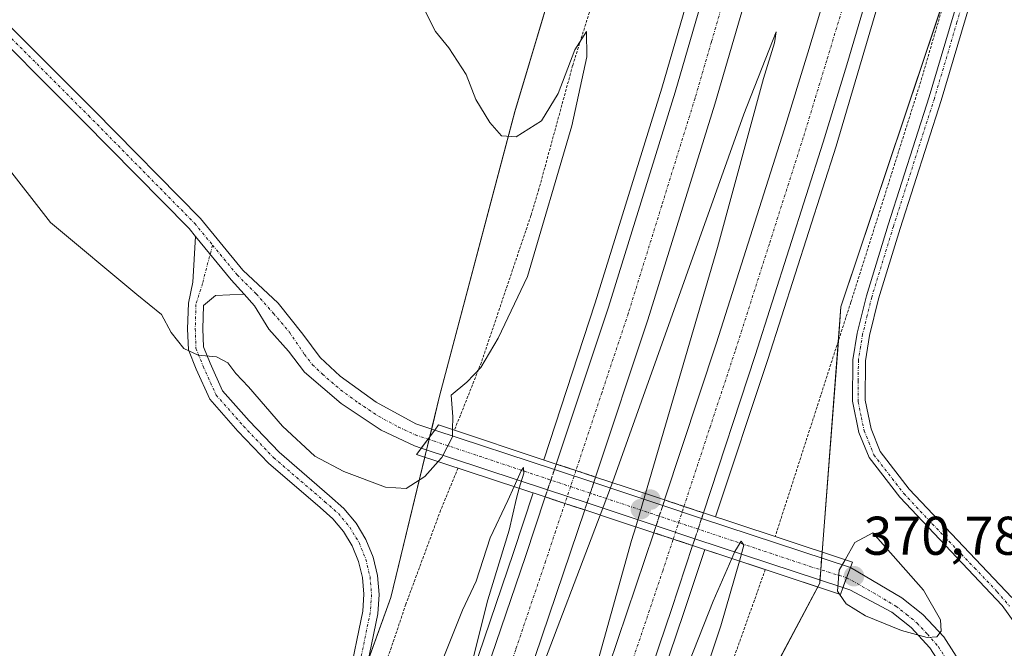
# Model space of a CAD drawing. Units: metres. Extents: x 604592 to 608060, y 4692203 to 4694568.
# Drawn here: x 605690 to 605871, y 4694144 to 4694259 of the extents above; entities that cross this region are included whole.
import ezdxf
from ezdxf.enums import TextEntityAlignment as Align

# ---------------------------------------------------------------- set-up
doc = ezdxf.new("R2010")
doc.units = ezdxf.units.M
doc.header["$MEASUREMENT"] = 0
for name, pattern in [('TRAZO_Y_PUNTO', [1, 0.5, -0.25, 0, -0.25]), ('TRAZOS', [0.75, 0.5, -0.25]), ('TRAZOSX2', [1.5, 1, -0.5])]:
    doc.linetypes.add(name, pattern=pattern)
for name, color, linetype, lineweight in [('Alambrada', 19, 'TRAZOS', 0), ('Arcén (en calzada doble)', 9, 'Continuous', 13), ('Camino', 19, 'Continuous', 0), ('Camino Cxs', 19, 'Continuous', 0), ('Camino eje', 39, 'TRAZO_Y_PUNTO', 13), ('Carretera de calzada doble', 1, 'Continuous', 13), ('Carretera de calzada doble Cxs', 1, 'Continuous', 13), ('Carretera de calzada doble eje', 1, 'TRAZO_Y_PUNTO', 0), ('Carretera de calzada doble eje oculto', 252, 'TRAZO_Y_PUNTO', 0), ('Carretera de calzada doble oculto', 7, 'TRAZO_Y_PUNTO', 13), ('Carretera de calzada doble oculto Cxs', 2, 'TRAZOSX2', 13), ('Carátula', 7, 'Continuous', 5), ('Cultivos herbáceos CxS', 92, 'Continuous', 0), ('Curva de nivel normal', 36, 'Continuous', 0), ('Núcleo urbano', 19, 'Continuous', 0), ('Núcleo urbano CxS', 19, 'Continuous', 0), ('Pista no pavimentada', 254, 'Continuous', 13), ('Pista no pavimentada Cxs', 254, 'Continuous', 0), ('Pista pavimentada eje', 135, 'TRAZO_Y_PUNTO', 0), ('Puente', 1, 'Continuous', 0), ('Puente Cxs', 1, 'Continuous', 13), ('Punto de cota en construcción elevada', 7, 'Continuous', 0), ('Punto de cota en terreno', 7, 'Continuous', 0), ('Rótulo de punto de cota en terreno', 19, 'Continuous', 0)]:
    doc.layers.add(name, color=color, linetype=linetype, lineweight=lineweight)
doc.styles.add('Arial', font='txt', dxfattribs={"height": 0.2})

# ---------------------------------------------------------------- blocks, each defined once
blk = doc.blocks.new('*U151')
at = {"layer": 'Núcleo urbano CxS', "color": 19, "linetype": 'Continuous', "lineweight": 0}
blk.add_polyline3d([(605703.1, 4693998.61, 363.82), (605731.72, 4694080.32, 365.34), (605757.93, 4694153.11, 368.77), (605766.9, 4694190.07, 370.2), (605780.72, 4694242.35, 369.73), (605801.88, 4694313.16, 368.58), (605816.91, 4694369.91, 370.32), (605840.62, 4694446.24, 369.43), (605851.35, 4694496, 366.47), (605857.35, 4694535.28, 365.49), (605930.65, 4694536.39, 364.58), (605924.39, 4694502.41, 367.84), (605909.28, 4694435.42, 370.81), (605895.99, 4694390.77, 369.2), (605861.1, 4694267.69, 366.86), (605840.62, 4694206.5, 366.96), (605836.72, 4694155.76, 368.97), (605827.95, 4694139.17, 367.63), (605803.56, 4694095.27, 365.78), (605791.1, 4694059.61, 364.92), (605773.48, 4694016.66, 363.32)], dxfattribs=at)
blk = doc.blocks.new('*U152')
at = {"layer": 'Cultivos herbáceos CxS', "color": 92, "linetype": 'Continuous', "lineweight": 0}
blk.add_polyline3d([(605462.68, 4693222.52, 347.73), (605509.45, 4693380.12, 349.92), (605536.76, 4693464.03, 351.74), (605555.29, 4693507.93, 352.5), (605575.77, 4693555.98, 353.56), (605616.93, 4693648.67, 356.82), (605666.07, 4693759.27, 359.83), (605682.78, 4693790.3, 360.7), (605730.57, 4693903.48, 361.4), (605773.48, 4694016.66, 363.32), (605791.1, 4694059.61, 364.92), (605803.56, 4694095.27, 365.78), (605827.95, 4694139.17, 367.63), (605836.72, 4694155.76, 368.97), (605840.62, 4694206.5, 366.96), (605861.1, 4694267.69, 366.86), (605895.99, 4694390.77, 369.2), (605909.28, 4694435.42, 370.81), (605924.39, 4694502.41, 367.84), (605930.65, 4694536.39, 364.58), (606487.93, 4694544.87, 357.17)], dxfattribs=at)
blk = doc.blocks.new('*U161')
at = {"layer": 'Curva de nivel normal', "color": 36, "linetype": 'Continuous', "lineweight": 0}
blk.add_polyline3d([(605821.96, 4694159.8, 365), (605818.55, 4694147.87, 365), (605802.11, 4694098.7, 365), (605796.28, 4694079.38, 365), (605795.05, 4694073.2, 365), (605793.06, 4694065.87, 365), (605791.86, 4694060.64, 365), (605789.89, 4694055.51, 365)], dxfattribs=at)
blk = doc.blocks.new('5PATER')
at = {"layer": 'Carátula', "linetype": 'Continuous', "lineweight": 5}
h = blk.add_hatch(color=250, dxfattribs=at)
edge = h.paths.add_edge_path()
edge.add_ellipse((0, 0.01), major_axis=(-1.33, -1.34), ratio=0.999422, start_angle=0, end_angle=360)
blk = doc.blocks.new('5PANOT')
at = {"layer": 'Carátula', "linetype": 'Continuous', "lineweight": 5}
h = blk.add_hatch(color=1, dxfattribs=at)
edge = h.paths.add_edge_path()
edge.add_arc((0, 0), 1.89, 270.0012, 630.0012)

msp = doc.modelspace()

# ---------------------------------------------------------------- linework, layer by layer
at = {"layer": 'Alambrada', "color": 19, "linetype": 'TRAZOS', "lineweight": 0}
for points in [[(605931.71, 4694536.41, 372.45), (605926.67, 4694512.33, 369.61), (605921.42, 4694488.72, 376.3), (605917.32, 4694470.8, 374.38), (605912.52, 4694451.8, 376.99), (605900.11, 4694407.38, 370.36), (605892.82, 4694378.94, 369.44), (605882.35, 4694341.52, 372.9), (605873.76, 4694310.75, 376.38), (605862.02, 4694270.94, 369.6), (605855.28, 4694247.88, 375.17), (605842.44, 4694207.37, 367.9), (605828.53, 4694164.28, 377.02)], [(605864, 4694535.38, 366.97), (605862.96, 4694526.68, 367.08), (605858.56, 4694500.8, 368), (605852.3, 4694473.37, 368.78), (605844.8, 4694441.21, 369.9), (605833.8, 4694397.87, 372.02), (605829.14, 4694379.14, 371.4), (605825.24, 4694362.73, 370.8), (605814.25, 4694325.44, 369.87), (605804.19, 4694293.58, 369.11), (605803.19, 4694288.53, 369.04), (605791.33, 4694250.82, 370.34), (605785.14, 4694228.14, 370.94), (605783.67, 4694223.28, 371.11), (605774.58, 4694196.33, 370.21), (605769.62, 4694183.84, 371.44)], [(605770.28, 4694176.87, 373.9), (605767.09, 4694169.13, 371.92), (605760.69, 4694151.85, 369.31), (605758.05, 4694143.98, 369.09), (605754.19, 4694133.44, 368.38), (605746.71, 4694112.58, 366.85), (605739.62, 4694091.19, 366.18), (605731.94, 4694069.55, 365.48), (605724.29, 4694048.91, 364.85), (605710.26, 4694009.53, 364.46), (605705.32, 4693994.89, 364.22), (605699.39, 4693978.94, 363.7), (605693.57, 4693964.66, 363.28), (605670.14, 4693916.01, 362.76), (605660.4, 4693894.58, 362.43), (605639.49, 4693851.41, 362.79), (605630.82, 4693832.5, 362.8), (605617.64, 4693805.83, 363.43), (605610.01, 4693791.73, 363.56), (605598.96, 4693763.96, 368.5), (605588.51, 4693736.89, 361.28), (605576.17, 4693704.44, 358.59), (605571.01, 4693687.67, 357.42)], [(605826.72, 4694158.23, 371.73), (605805.58, 4694098.83, 367.06), (605790.53, 4694055.73, 365.21), (605764.23, 4693991.64, 373.97), (605742.39, 4693936.48, 369.78), (605720.41, 4693879.38, 365.98), (605686.65, 4693798.67, 368.49), (605665.44, 4693752.12, 362.41), (605641.12, 4693700.53, 363.94), (605635.42, 4693687.98, 359.78), (605608.26, 4693629.17, 363.07), (605598.01, 4693608.51, 360.93), (605577.82, 4693569.08, 363.24), (605559.71, 4693527.08, 360.83), (605542.48, 4693482.14, 362.44), (605521.12, 4693421.46, 362.11), (605503.2, 4693369.19, 357.5), (605492.69, 4693328.6, 350.28), (605482.52, 4693294.6, 359.12), (605466.28, 4693233.37, 353.44)]]:
    msp.add_polyline3d(points, dxfattribs=at)
at = {"layer": 'Arcén (en calzada doble)', "color": 9, "linetype": 'Continuous', "lineweight": 13}
for points in [[(605880.59, 4694535.63, 367), (605869.8, 4694483.85, 366.97), (605858.05, 4694432.35, 366.99), (605846.28, 4694383.83, 366.89), (605828.16, 4694317.07, 366.43), (605807.71, 4694246.66, 365.89), (605795.48, 4694207.23, 365.64), (605786.05, 4694178.39, 365.45), (605786.05, 4694178.38, 365.45)], [(605915.09, 4694536.16, 367.24), (605914.32, 4694532.19, 367.2), (605906.21, 4694493.19, 367.48), (605892.85, 4694433.23, 367.28), (605886.19, 4694405.19, 367.26), (605879.16, 4694377.26, 367.04), (605873.87, 4694356.73, 366.97), (605858.14, 4694298.48, 366.62), (605839.73, 4694236.03, 366.13), (605827.21, 4694196.8, 365.97), (605817.6, 4694167.9, 365.74)], [(605784.07, 4694172.32, 365.23), (605780.48, 4694161.34, 365.18), (605769.75, 4694129.83, 364.81), (605748.39, 4694071.76, 363.95), (605731.87, 4694028.82, 363.58), (605693.23, 4693933.84, 361.94), (605676.39, 4693894.73, 361.36), (605643.92, 4693820.96, 359.76), (605592.12, 4693704.6, 357.46), (605566.8, 4693646.66, 356.15), (605543.28, 4693591.67, 354.8), (605517.78, 4693529.76, 353.48), (605506.66, 4693500.3, 353.22), (605496.62, 4693473.44, 352.7), (605486.1, 4693444.12, 352.19), (605467.05, 4693388.09, 351.33), (605452.19, 4693340.64, 350.81), (605436.91, 4693288.03, 350.19), (605424.44, 4693242.39, 349.71), (605412.73, 4693195.71, 349.27)], [(605815.6, 4694161.9, 365.65), (605815.6, 4694161.89, 365.65), (605811.71, 4694150.18, 365.56), (605799.01, 4694112.76, 364.96), (605786.67, 4694078.84, 364.68), (605774.05, 4694045.23, 364.09), (605763.07, 4694016.19, 363.72), (605744.85, 4693971.03, 363.1), (605726.51, 4693927.01, 362.37), (605689.96, 4693842.62, 360.71), (605644.23, 4693739.44, 358.44), (605628.08, 4693703.26, 357.42), (605621.03, 4693687.43, 357.16), (605603.21, 4693646.44, 356.03), (605580.46, 4693594.14, 354.9), (605560.26, 4693545.35, 353.84), (605547.62, 4693513.58, 353.29), (605533.67, 4693477.28, 352.54), (605523.08, 4693448.8, 352.12), (605503.19, 4693390.42, 351.06), (605485.46, 4693334.46, 350.4), (605469.12, 4693278.55, 349.68), (605455.66, 4693228.83, 349.41)]]:
    msp.add_polyline3d(points, dxfattribs=at)
at = {"layer": 'Camino', "color": 19, "linetype": 'Continuous', "lineweight": 0}
for points in [[(605874.14, 4694146.17, 367.31), (605870.2, 4694151.61, 367.65), (605851.41, 4694171.53, 367.9), (605845.79, 4694178.8, 367.85), (605843.93, 4694183.44, 367.81), (605842.75, 4694189.16, 367.77), (605842.82, 4694196.79, 367.76), (605843.62, 4694201.68, 367.67), (605845.31, 4694208.55, 367.54), (605849.31, 4694221.58, 367.37), (605856.83, 4694245.08, 366.87), (605865.12, 4694273.11, 366.9)], [(605867.33, 4694272.48, 366.95), (605859.03, 4694244.4, 366.85), (605851.5, 4694220.89, 367.49), (605847.53, 4694207.94, 367.64), (605845.88, 4694201.22, 367.7), (605845.12, 4694196.59, 367.74), (605845.05, 4694189.38, 367.74), (605846.14, 4694184.11, 367.72), (605847.81, 4694179.95, 367.74), (605853.16, 4694173.03, 367.78), (605871.98, 4694153.08, 367.37)], [(605715.26, 4694039.17, 364.47), (605735.64, 4694097.92, 365.79), (605750.16, 4694137.85, 367.74), (605752.78, 4694150.61, 368.49), (605752.99, 4694153.68, 368.6), (605752.73, 4694156.75, 368.67), (605752.01, 4694159.74, 368.74), (605750.83, 4694162.59, 368.79), (605749.24, 4694165.22, 368.87), (605747.26, 4694167.58, 368.9), (605744.95, 4694169.61, 368.92), (605735.47, 4694177.76, 369.18), (605729.84, 4694183.65, 369.37), (605724.66, 4694189.52, 369.51), (605722.18, 4694195.03, 369.75), (605720.75, 4694198.59, 369.98), (605720.61, 4694202.45, 370.29), (605720.75, 4694207.18, 370.8), (605721.56, 4694211.03, 371.35), (605722.08, 4694219.41, 371.89)], [(605722.08, 4694219.41, 371.89), (605728.62, 4694211.48, 371.76), (605730.98, 4694208.84, 371.82)], [(605730.98, 4694208.84, 371.82), (605725.74, 4694208.59, 371.46), (605723.54, 4694206.72, 371.02), (605723.41, 4694202.46, 370.47), (605723.53, 4694199.18, 370.09), (605724.76, 4694196.12, 369.85), (605727.04, 4694191.05, 369.65), (605731.91, 4694185.54, 369.48), (605737.4, 4694179.79, 369.3), (605746.7, 4694171.8, 369.09), (605749.33, 4694169.47, 369.07), (605751.57, 4694166.78, 369), (605753.37, 4694163.77, 368.92), (605754.7, 4694160.52, 368.84), (605755.51, 4694157.11, 368.72), (605755.79, 4694153.62, 368.61), (605755.54, 4694150.12, 368.54), (605752.86, 4694137.08, 367.97), (605738.28, 4694096.98, 365.9), (605717.91, 4694038.25, 364.51)]]:
    msp.add_polyline3d(points, dxfattribs=at)
at = {"layer": 'Camino Cxs', "color": 19, "linetype": 'Continuous', "lineweight": 0}
for points in [[(605874.14, 4694146.17, 367.31), (605870.2, 4694151.61, 367.65), (605851.41, 4694171.53, 367.9), (605845.79, 4694178.8, 367.85), (605843.93, 4694183.44, 367.81), (605842.75, 4694189.16, 367.77), (605842.82, 4694196.79, 367.76), (605843.62, 4694201.68, 367.67), (605845.31, 4694208.55, 367.54), (605849.31, 4694221.58, 367.37), (605856.83, 4694245.08, 366.87), (605865.12, 4694273.11, 366.9)], [(605867.33, 4694272.48, 366.95), (605859.03, 4694244.4, 366.85), (605851.5, 4694220.89, 367.49), (605847.53, 4694207.94, 367.64), (605845.88, 4694201.22, 367.7), (605845.12, 4694196.59, 367.74), (605845.05, 4694189.38, 367.74), (605846.14, 4694184.11, 367.72), (605847.81, 4694179.95, 367.74), (605853.16, 4694173.03, 367.78), (605871.98, 4694153.08, 367.37)], [(605750.16, 4694137.85, 367.74), (605752.78, 4694150.61, 368.49), (605752.99, 4694153.68, 368.6), (605752.73, 4694156.75, 368.67), (605752.01, 4694159.74, 368.74), (605750.83, 4694162.59, 368.79), (605749.24, 4694165.22, 368.87), (605747.26, 4694167.58, 368.9), (605744.95, 4694169.61, 368.92), (605735.47, 4694177.76, 369.18), (605729.84, 4694183.65, 369.37), (605724.66, 4694189.52, 369.51), (605722.18, 4694195.03, 369.75), (605720.75, 4694198.59, 369.98), (605720.61, 4694202.45, 370.29), (605720.75, 4694207.18, 370.8), (605721.56, 4694211.03, 371.35), (605722.08, 4694219.41, 371.89), (605728.62, 4694211.48, 371.76), (605730.98, 4694208.84, 371.82), (605730.98, 4694208.84, 371.82), (605725.74, 4694208.59, 371.46), (605723.54, 4694206.72, 371.02), (605723.41, 4694202.46, 370.47), (605723.53, 4694199.18, 370.09), (605724.76, 4694196.12, 369.85), (605727.04, 4694191.05, 369.65), (605731.91, 4694185.54, 369.48), (605737.4, 4694179.79, 369.3), (605746.7, 4694171.8, 369.09), (605749.33, 4694169.47, 369.07), (605751.57, 4694166.78, 369), (605753.37, 4694163.77, 368.92), (605754.7, 4694160.52, 368.84), (605755.51, 4694157.11, 368.72), (605755.79, 4694153.62, 368.61), (605755.54, 4694150.12, 368.54), (605752.86, 4694137.08, 367.97)]]:
    msp.add_polyline3d(points, dxfattribs=at)
at = {"layer": 'Camino eje', "color": 39, "linetype": 'TRAZO_Y_PUNTO', "lineweight": 13}
for points in [[(605866.08, 4694272.84, 366.95), (605861.93, 4694258.8, 366.87), (605857.78, 4694244.79, 366.86), (605850.26, 4694221.28, 367.43), (605846.27, 4694208.29, 367.64), (605845.45, 4694204.92, 367.63), (605844.6, 4694201.48, 367.68), (605844.22, 4694199.15, 367.73), (605843.82, 4694196.71, 367.75), (605843.78, 4694192.89, 367.75), (605843.77, 4694189.03, 367.75), (605844.36, 4694186.17, 367.76), (605844.89, 4694183.73, 367.77), (605845.73, 4694181.62, 367.78), (605846.66, 4694179.3, 367.8), (605852.17, 4694172.18, 367.84), (605857.4, 4694166.63, 367.93), (605865.16, 4694158.54, 367.79), (605869.32, 4694154.13, 367.62), (605871.59, 4694151.48, 367.46)], [(605725.19, 4694217.85, 371.88), (605723.34, 4694210.79, 371.45), (605722.14, 4694206.95, 370.94), (605722.01, 4694202.45, 370.4), (605722.14, 4694198.88, 370.05), (605723.47, 4694195.58, 369.8), (605725.85, 4694190.28, 369.58), (605730.88, 4694184.6, 369.42), (605736.43, 4694178.77, 369.23), (605745.82, 4694170.7, 369), (605748.3, 4694168.53, 368.97), (605750.4, 4694166, 368.93), (605752.1, 4694163.18, 368.84), (605753.35, 4694160.13, 368.79), (605754.12, 4694156.93, 368.7), (605754.39, 4694153.65, 368.6), (605754.16, 4694150.36, 368.51), (605751.51, 4694137.47, 367.81), (605736.96, 4694097.45, 365.83), (605716.59, 4694038.71, 364.47)]]:
    msp.add_polyline3d(points, dxfattribs=at)
at = {"layer": 'Carretera de calzada doble', "color": 1, "linetype": 'Continuous', "lineweight": 13}
for points in [[(605788.32, 4694177.62, 365.56), (605797.92, 4694206.44, 365.83), (605810.17, 4694245.92, 366.1), (605822.19, 4694287.21, 366.46), (605830.62, 4694316.37, 366.62), (605848.76, 4694383.18, 366.98), (605854.98, 4694408.17, 367.04), (605860.55, 4694431.78, 367.11), (605866, 4694455.71, 367.16), (605872.3, 4694483.3, 367.21), (605877.8, 4694509.87, 367.24), (605883.12, 4694535.67, 367.25)], [(605890.76, 4694535.79, 367.27), (605885.1, 4694508.35, 367.38), (605879.6, 4694481.71, 367.32), (605873.28, 4694454.05, 367.04), (605867.82, 4694430.09, 366.99), (605862.23, 4694406.41, 367.01), (605855.98, 4694381.3, 366.98), (605837.94, 4694314.25, 366.51), (605829.51, 4694285.1, 366.33), (605817.46, 4694243.71, 366.07), (605805.17, 4694204.1, 365.75), (605795.55, 4694175.23, 365.53)], [(605878.57, 4694384.85, 367.27), (605871.5, 4694357.37, 367.24), (605862.67, 4694324.71, 367), (605859.26, 4694311.76, 366.92), (605855.78, 4694299.14, 366.91), (605849.89, 4694278.76, 366.77), (605841.71, 4694250.98, 366.56), (605837.37, 4694236.76, 366.4), (605824.87, 4694197.57, 366.09), (605815.35, 4694168.64, 365.87)], [(605808.23, 4694171.01, 365.43), (605817.73, 4694199.89, 365.79), (605830.19, 4694239, 366.11), (605834.51, 4694253.17, 366.19), (605842.85, 4694280.8, 366.4), (605848.71, 4694301.14, 366.54), (605852.16, 4694313.68, 366.67), (605855.57, 4694326.6, 366.69), (605864.39, 4694359.23, 366.81), (605869.66, 4694379.71, 366.88)], [(605788.32, 4694177.62, 365.56), (605791.94, 4694176.43, 365.65), (605795.55, 4694175.23, 365.53)], [(605568.89, 4693645.69, 356.24), (605594.21, 4693703.62, 357.62), (605605.53, 4693728.98, 358.21), (605617.25, 4693755.55, 358.75), (605631.07, 4693786.67, 359.32), (605646.01, 4693819.98, 360.04), (605664.53, 4693862.14, 360.78), (605678.5, 4693893.76, 361.48), (605695.33, 4693932.91, 362.15), (605715.85, 4693983.08, 363.01), (605734, 4694027.94, 363.67), (605750.55, 4694070.92, 364.22), (605771.92, 4694129.05, 365.03), (605782.66, 4694160.6, 365.34), (605786.3, 4694171.58, 365.48)], [(605793.55, 4694169.19, 365.32), (605789.92, 4694170.37, 365.59), (605789.91, 4694170.37, 365.59), (605786.3, 4694171.58, 365.48)], [(605808.23, 4694171.01, 365.43), (605811.78, 4694169.84, 365.81), (605815.35, 4694168.64, 365.87)], [(605793.55, 4694169.19, 365.32), (605779.1, 4694126.51, 364.9), (605757.69, 4694068.23, 364.19), (605741.1, 4694025.14, 363.77), (605722.91, 4693980.21, 362.98), (605701.94, 4693930.14, 362.18), (605671.01, 4693859.23, 360.96), (605652.75, 4693817.48, 360.06), (605601.67, 4693702.42, 357.57), (605594.05, 4693685.73, 357.07), (605581.62, 4693657.58, 356.53), (605558.83, 4693604.68, 355.18), (605531.55, 4693538.57, 353.98), (605517.78, 4693502.96, 353.18), (605505.51, 4693470.67, 352.62), (605495, 4693441.37, 352.15), (605475.71, 4693384.71, 351.36), (605461.66, 4693337.78, 350.73), (605446.42, 4693285.37, 350.2), (605434.01, 4693239.91, 349.54), (605422.37, 4693193.43, 349.13)], [(605446.01, 4693231.33, 349.56), (605459.53, 4693281.23, 349.97), (605475.91, 4693337.35, 350.66), (605493.69, 4693393.46, 351.38), (605508.05, 4693435.16, 351.99), (605523.19, 4693477.69, 352.58), (605535.76, 4693510.43, 353.25), (605567.1, 4693587.94, 354.88), (605599.91, 4693663.87, 356.48), (605615.64, 4693698.69, 357.43), (605619.1, 4693707.26, 357.56), (605635.25, 4693743.43, 358.47), (605648.32, 4693772.91, 359.06), (605697.73, 4693885.14, 361.34), (605717.46, 4693930.85, 362.25), (605735.76, 4693974.76, 363), (605753.92, 4694019.78, 363.65), (605764.85, 4694048.69, 364.04), (605777.46, 4694082.25, 364.52), (605789.73, 4694116.01, 364.9), (605806.23, 4694165, 365.49)], [(605813.37, 4694162.64, 365.71), (605809.8, 4694163.82, 365.7), (605806.23, 4694165, 365.49)], [(605813.37, 4694162.64, 365.71), (605809.51, 4694150.91, 365.6), (605796.83, 4694113.51, 365.23), (605784.51, 4694079.64, 364.78), (605771.89, 4694046.03, 364.38), (605760.92, 4694017.03, 364.02), (605742.73, 4693971.89, 363.27), (605724.39, 4693927.92, 362.51), (605704.62, 4693882.14, 361.73), (605687.55, 4693843.46, 360.88), (605676.12, 4693817.19, 360.45), (605655.19, 4693769.85, 359.41), (605642.12, 4693740.37, 358.63), (605625.98, 4693704.21, 357.67), (605618.92, 4693688.35, 357.28)]]:
    msp.add_polyline3d(points, dxfattribs=at)
at = {"layer": 'Carretera de calzada doble Cxs', "color": 1, "linetype": 'Continuous', "lineweight": 13}
for points in [[(605878.57, 4694384.85, 367.27), (605871.5, 4694357.37, 367.24), (605862.67, 4694324.71, 367), (605859.26, 4694311.76, 366.92), (605855.78, 4694299.14, 366.91), (605849.89, 4694278.76, 366.77), (605841.71, 4694250.98, 366.56), (605837.37, 4694236.76, 366.4), (605824.87, 4694197.57, 366.09), (605815.35, 4694168.64, 365.87), (605815.35, 4694168.64, 365.87), (605811.78, 4694169.84, 365.81), (605808.23, 4694171.01, 365.43), (605817.73, 4694199.89, 365.79), (605830.19, 4694239, 366.11), (605834.51, 4694253.17, 366.19), (605842.85, 4694280.8, 366.4), (605848.71, 4694301.14, 366.54), (605852.16, 4694313.68, 366.67), (605855.57, 4694326.6, 366.69), (605864.39, 4694359.23, 366.81), (605869.66, 4694379.71, 366.88)], [(605855.98, 4694381.3, 366.98), (605837.94, 4694314.25, 366.51), (605829.51, 4694285.1, 366.33), (605817.46, 4694243.71, 366.07), (605805.17, 4694204.1, 365.75), (605795.55, 4694175.23, 365.53), (605795.55, 4694175.23, 365.53), (605791.94, 4694176.43, 365.65), (605788.32, 4694177.62, 365.56), (605797.92, 4694206.44, 365.83), (605810.17, 4694245.92, 366.1), (605822.19, 4694287.21, 366.46), (605830.62, 4694316.37, 366.62), (605848.76, 4694383.18, 366.98)], [(605734, 4694027.94, 363.67), (605750.55, 4694070.92, 364.22), (605771.92, 4694129.05, 365.03), (605782.66, 4694160.6, 365.34), (605786.3, 4694171.58, 365.48), (605789.91, 4694170.37, 365.59), (605793.55, 4694169.19, 365.32), (605793.55, 4694169.19, 365.32), (605779.1, 4694126.51, 364.9), (605757.69, 4694068.23, 364.19), (605741.1, 4694025.14, 363.77)], [(605764.85, 4694048.69, 364.04), (605777.46, 4694082.25, 364.52), (605789.73, 4694116.01, 364.9), (605806.23, 4694165, 365.49), (605813.37, 4694162.64, 365.71), (605813.37, 4694162.64, 365.71), (605809.51, 4694150.91, 365.6), (605796.83, 4694113.51, 365.23), (605784.51, 4694079.64, 364.78), (605771.89, 4694046.03, 364.38)]]:
    msp.add_polyline3d(points, dxfattribs=at)
at = {"layer": 'Carretera de calzada doble eje', "color": 1, "linetype": 'TRAZO_Y_PUNTO', "lineweight": 0}
for points in [[(605811.78, 4694169.84, 365.81), (605816.53, 4694184.26, 365.91), (605821.3, 4694198.73, 366.05), (605827.53, 4694218.28, 366.26), (605833.78, 4694237.87, 366.41), (605835.94, 4694244.98, 366.46), (605838.1, 4694252.07, 366.53), (605842.28, 4694265.89, 366.64), (605846.37, 4694279.78, 366.73), (605849.3, 4694289.94, 366.79), (605852.23, 4694300.14, 366.86), (605853.96, 4694306.41, 366.88), (605855.71, 4694312.71, 366.92), (605857.41, 4694319.19, 366.97), (605859.12, 4694325.64, 366.99), (605863.53, 4694341.96, 367.1), (605867.94, 4694358.3, 367.18), (605873.21, 4694378.8, 367.26)], [(605847.76, 4694365.05, 366.98), (605838.69, 4694331.66, 366.83), (605834.28, 4694315.32, 366.72), (605830.07, 4694300.73, 366.63), (605825.85, 4694286.16, 366.55), (605822.83, 4694275.82, 366.46), (605816.82, 4694255.16, 366.31), (605813.82, 4694244.82, 366.23), (605807.69, 4694225.08, 366.06), (605801.55, 4694205.28, 365.93), (605796.73, 4694190.83, 365.78), (605791.94, 4694176.43, 365.65)], [(605789.91, 4694170.37, 365.59), (605788.19, 4694165.26, 365.5), (605786.37, 4694159.76, 365.47), (605780.89, 4694143.55, 365.28), (605775.51, 4694127.78, 365.09), (605772.6, 4694119.87, 365), (605768.71, 4694109.25, 364.88), (605758.01, 4694080.19, 364.49), (605754.12, 4694069.57, 364.36), (605749.96, 4694058.8, 364.23), (605741.69, 4694037.3, 363.89)], [(605769.94, 4694051.55, 364.4), (605776.26, 4694068.35, 364.66), (605780.98, 4694080.94, 364.8), (605793.28, 4694114.76, 365.21), (605798.6, 4694130.53, 365.34), (605804.94, 4694149.23, 365.53), (605807.87, 4694157.96, 365.65), (605809.8, 4694163.82, 365.7)]]:
    msp.add_polyline3d(points, dxfattribs=at)
at = {"layer": 'Carretera de calzada doble eje oculto', "color": 252, "linetype": 'TRAZO_Y_PUNTO', "lineweight": 0}
for points in [[(605791.94, 4694176.43, 365.65), (605790.95, 4694173.47, 365.65), (605789.91, 4694170.37, 365.59)], [(605809.8, 4694163.82, 365.7), (605810.8, 4694166.85, 365.74), (605811.78, 4694169.84, 365.81)]]:
    msp.add_polyline3d(points, dxfattribs=at)
at = {"layer": 'Carretera de calzada doble oculto', "linetype": 'TRAZO_Y_PUNTO', "lineweight": 13}
for points in [[(605786.73, 4694172.85, 365.52), (605787.98, 4694176.59, 365.55)], [(605787.98, 4694176.59, 365.55), (605788.32, 4694177.62, 365.56)], [(605788.32, 4694177.62, 365.56), (605791.94, 4694176.43, 365.65), (605795.55, 4694175.23, 365.53)], [(605795.55, 4694175.23, 365.53), (605795.21, 4694174.2, 365.51)], [(605795.21, 4694174.2, 365.51), (605793.97, 4694170.46, 365.34)], [(605786.3, 4694171.58, 365.48), (605786.73, 4694172.85, 365.52)], [(605793.55, 4694169.19, 365.32), (605789.92, 4694170.37, 365.59), (605789.91, 4694170.37, 365.59), (605786.3, 4694171.58, 365.48)], [(605793.97, 4694170.46, 365.34), (605793.55, 4694169.19, 365.32)], [(605806.65, 4694166.26, 365.49), (605807.89, 4694169.99, 365.43)], [(605807.89, 4694169.99, 365.43), (605808.23, 4694171.01, 365.43)], [(605808.23, 4694171.01, 365.43), (605811.78, 4694169.84, 365.81), (605815.35, 4694168.64, 365.87)], [(605815.02, 4694167.63, 365.84), (605813.79, 4694163.9, 365.74)], [(605815.35, 4694168.64, 365.87), (605815.02, 4694167.63, 365.84)], [(605806.23, 4694165, 365.49), (605806.65, 4694166.26, 365.49)], [(605813.37, 4694162.64, 365.71), (605809.8, 4694163.82, 365.7), (605806.23, 4694165, 365.49)], [(605813.79, 4694163.9, 365.74), (605813.37, 4694162.64, 365.71)]]:
    msp.add_polyline3d(points, dxfattribs=at)
at = {"layer": 'Carretera de calzada doble oculto Cxs', "color": 2, "linetype": 'TRAZOSX2', "lineweight": 13}
for points in [[(605793.97, 4694170.46, 365.34), (605793.55, 4694169.19, 365.32), (605789.91, 4694170.37, 365.59), (605786.3, 4694171.58, 365.48), (605786.73, 4694172.85, 365.52), (605787.98, 4694176.59, 365.55), (605788.32, 4694177.62, 365.56), (605791.94, 4694176.43, 365.65), (605795.55, 4694175.23, 365.53), (605795.21, 4694174.2, 365.51), (605793.97, 4694170.46, 365.34)], [(605813.79, 4694163.9, 365.74), (605813.37, 4694162.64, 365.71), (605806.23, 4694165, 365.49), (605806.65, 4694166.26, 365.49), (605807.89, 4694169.99, 365.43), (605808.23, 4694171.01, 365.43), (605811.78, 4694169.84, 365.81), (605815.35, 4694168.64, 365.87), (605815.02, 4694167.63, 365.84), (605813.79, 4694163.9, 365.74)]]:
    msp.add_polyline3d(points, close=True, dxfattribs=at)
at = {"layer": 'Cultivos herbáceos CxS', "color": 92, "linetype": 'Continuous', "lineweight": 0}
for points in [[(605675.55, 4694532.52, 371.7), (605857.35, 4694535.28, 365.49), (605851.35, 4694496, 366.47), (605840.62, 4694446.24, 369.43), (605816.9, 4694369.91, 370.32), (605801.88, 4694313.16, 368.58), (605780.72, 4694242.35, 369.73), (605766.9, 4694190.07, 370.2), (605757.93, 4694153.11, 368.77), (605731.72, 4694080.32, 365.34), (605703.1, 4693998.61, 363.82)], [(605857.35, 4694535.28, 365.49), (605851.35, 4694496, 366.47), (605840.62, 4694446.24, 369.43), (605816.9, 4694369.91, 370.32), (605801.88, 4694313.16, 368.58), (605780.72, 4694242.36, 369.73), (605766.9, 4694190.07, 370.2), (605765.44, 4694184.06, 371.07), (605765.1, 4694182.66, 371.05), (605764.97, 4694182.13, 370.98), (605764.51, 4694180.2, 370.76), (605764.19, 4694178.89, 370.63), (605757.93, 4694153.11, 368.77), (605753.78, 4694141.59, 368.22), (605731.72, 4694080.32, 365.34), (605703.1, 4693998.61, 363.82)], [(605930.64, 4694536.39, 364.58), (605924.39, 4694502.41, 367.84), (605916.81, 4694468.77, 371.11), (605909.28, 4694435.42, 370.81), (605895.98, 4694390.77, 369.2), (605894.58, 4694385.82, 369.02), (605861.95, 4694270.72, 366.86), (605861.1, 4694267.69, 366.86), (605860.88, 4694267.06, 366.8), (605840.62, 4694206.5, 366.96), (605840.15, 4694200.26, 367.1), (605837.16, 4694161.41, 368.44), (605837.07, 4694160.32, 368.49), (605836.91, 4694158.19, 368.6), (605836.76, 4694156.31, 368.88), (605836.72, 4694155.76, 368.97), (605836.35, 4694155.05, 369), (605827.94, 4694139.17, 367.63), (605805.65, 4694099.02, 366.43), (605803.56, 4694095.27, 365.78), (605791.1, 4694059.61, 364.92), (605773.48, 4694016.66, 363.32)]]:
    msp.add_polyline3d(points, dxfattribs=at)
at = {"layer": 'Curva de nivel normal', "color": 36, "linetype": 'Continuous', "lineweight": 0}
for points in [[(605764.24, 4694260.8, 370), (605766.17, 4694257.06, 370), (605768.58, 4694254.06, 370), (605771.76, 4694249.18, 370), (605773.57, 4694244.62, 370), (605776.1, 4694240.34, 370), (605778.27, 4694237.94, 370), (605780.94, 4694237.72, 370), (605785.63, 4694240.66, 370), (605788.65, 4694245.7, 370), (605791.74, 4694253.73, 370), (605793.9, 4694257.09, 370), (605793.95, 4694252.4, 370), (605791.2, 4694239.73, 370), (605783.05, 4694212.06, 370), (605777.63, 4694200.72, 370), (605774.45, 4694195.35, 370), (605771.9, 4694192.65, 370), (605768.99, 4694190.27, 370), (605769.34, 4694186.29, 370), (605769.29, 4694183.94, 370)], [(605804.7, 4694172.19, 365), (605817.96, 4694217.4, 365), (605826.4, 4694248.44, 365), (605828.41, 4694255.02, 365), (605828.72, 4694257.03, 365), (605822.78, 4694241.87, 365), (605798.67, 4694174.25, 365), (605798.65, 4694174.2, 365)], [(605766.66, 4694178.07, 370), (605764.19, 4694175.35, 370), (605760.77, 4694173.14, 370), (605756.98, 4694173.37, 370), (605749.28, 4694176.26, 370), (605743.95, 4694179.09, 370), (605738.03, 4694184.57, 370), (605731.81, 4694191.8, 370), (605729.48, 4694194.28, 370), (605727.98, 4694196.22, 370), (605725.9, 4694197.29, 370), (605722.57, 4694197.64, 370), (605719.93, 4694198.84, 370), (605717.59, 4694201.8, 370), (605715.79, 4694205.11, 370), (605711.28, 4694208.79, 370), (605695.45, 4694222, 370), (605686.59, 4694233.3, 370)], [(605769.29, 4694183.94, 370), (605769.27, 4694182.63, 370), (605767.33, 4694178.81, 370), (605766.66, 4694178.07, 370)], [(605781.52, 4694173.16, 365), (605782.34, 4694175.97, 365), (605782.31, 4694176.96, 365), (605781.9, 4694176.38, 365), (605780.59, 4694173.47, 365)], [(605730.26, 4694050.76, 365), (605742.91, 4694079.34, 365), (605762.83, 4694130.08, 365), (605771.08, 4694150.74, 365), (605773.6, 4694156.07, 365), (605776.21, 4694164.07, 365), (605779.43, 4694170.9, 365), (605780.59, 4694173.47, 365)], [(605796.39, 4694168.25, 365), (605784.72, 4694137.45, 365), (605776.17, 4694118.24, 365), (605773.86, 4694113.79, 365), (605772.04, 4694116.42, 365), (605771.32, 4694119.36, 365), (605770.19, 4694124.45, 365), (605770.89, 4694133.4, 365), (605775.73, 4694152.67, 365), (605779.67, 4694165.48, 365), (605780.99, 4694171.37, 365), (605781.52, 4694173.16, 365)], [(605798.65, 4694174.2, 365), (605796.39, 4694168.25, 365)], [(605804.7, 4694172.19, 365), (605802.91, 4694166.09, 365)], [(605802.91, 4694166.09, 365), (605802.17, 4694163.58, 365), (605795.73, 4694140.46, 365), (605787.94, 4694111.26, 365), (605785.72, 4694095.76, 365), (605786.39, 4694089.68, 365), (605787.72, 4694088.43, 365), (605789.3, 4694089.34, 365), (605794.63, 4694098.76, 365), (605808.2, 4694129.75, 365), (605817.15, 4694152.41, 365), (605820.55, 4694160.27, 365)], [(605840.35, 4694153.73, 370), (605841.6, 4694151.94, 370), (605845.12, 4694149.7, 370), (605851.73, 4694147.01, 370), (605856.46, 4694145.77, 370), (605858.21, 4694145.88, 370), (605859.02, 4694146.92, 370), (605858.89, 4694148.99, 370), (605855.78, 4694154.45, 370), (605846.5, 4694164.98, 370), (605843.15, 4694163.19, 370), (605841.38, 4694160.01, 370)], [(605821.96, 4694159.8, 365), (605822.79, 4694162.72, 365), (605822.28, 4694163.45, 365), (605821.11, 4694161.55, 365), (605820.55, 4694160.27, 365)], [(605841.38, 4694160.01, 370), (605840.31, 4694158.1, 370), (605839.99, 4694154.24, 370), (605840.35, 4694153.73, 370)]]:
    msp.add_polyline3d(points, dxfattribs=at)
at = {"layer": 'Núcleo urbano', "color": 19, "linetype": 'Continuous', "lineweight": 0}
for points in [[(605857.35, 4694535.28, 365.49), (605851.35, 4694496, 366.47), (605840.62, 4694446.24, 369.43), (605816.9, 4694369.91, 370.32), (605801.88, 4694313.16, 368.58), (605780.72, 4694242.36, 369.73), (605766.9, 4694190.07, 370.2), (605765.44, 4694184.06, 371.07), (605765.1, 4694182.66, 371.05), (605764.97, 4694182.13, 370.98), (605764.51, 4694180.2, 370.76), (605764.19, 4694178.89, 370.63), (605757.93, 4694153.11, 368.77), (605753.78, 4694141.59, 368.22), (605731.72, 4694080.32, 365.34), (605703.1, 4693998.61, 363.82)], [(605930.64, 4694536.39, 364.58), (605924.39, 4694502.41, 367.84), (605916.81, 4694468.77, 371.11), (605909.28, 4694435.42, 370.81), (605895.98, 4694390.77, 369.2), (605894.58, 4694385.82, 369.02), (605861.95, 4694270.72, 366.86), (605861.1, 4694267.69, 366.86), (605860.88, 4694267.06, 366.8), (605840.62, 4694206.5, 366.96), (605840.15, 4694200.26, 367.1), (605837.16, 4694161.41, 368.44), (605837.07, 4694160.32, 368.49), (605836.91, 4694158.19, 368.6), (605836.76, 4694156.31, 368.88), (605836.72, 4694155.76, 368.97), (605836.35, 4694155.05, 369), (605827.94, 4694139.17, 367.63), (605805.65, 4694099.02, 366.43), (605803.56, 4694095.27, 365.78), (605791.1, 4694059.61, 364.92), (605773.48, 4694016.66, 363.32)]]:
    msp.add_polyline3d(points, dxfattribs=at)
at = {"layer": 'Pista no pavimentada', "color": 254, "linetype": 'Continuous', "lineweight": 13}
for points in [[(605661.28, 4694284.85, 372.34), (605703.44, 4694242.59, 371.76), (605722.96, 4694222.75, 371.81), (605730.78, 4694213.26, 371.74), (605737.27, 4694207.17, 371.66), (605741.75, 4694201.48, 371.66), (605744.96, 4694197.2, 371.63), (605748.62, 4694193.79, 371.68), (605755.25, 4694188.96, 371.5), (605762.55, 4694185.02, 371.16), (605766.01, 4694183.87, 371.07)], [(605722.08, 4694219.41, 371.89), (605720.88, 4694220.87, 371.84), (605701.45, 4694240.62, 371.72), (605659.36, 4694282.81, 372.1)], [(605722.08, 4694219.41, 371.89), (605728.62, 4694211.48, 371.76), (605730.98, 4694208.84, 371.82)], [(605763.52, 4694180.53, 370.9), (605762.27, 4694180.94, 371.07), (605756.15, 4694183.81, 371.42), (605748.79, 4694188.71, 371.67), (605742.09, 4694194.49, 371.77), (605739.15, 4694198.33, 371.73), (605735.55, 4694202.4, 371.72), (605732.9, 4694206.7, 371.72), (605730.98, 4694208.84, 371.82)], [(605766.01, 4694183.87, 371.07), (605766, 4694183.86, 371.07), (605763.52, 4694180.53, 370.9)], [(605766.01, 4694183.87, 371.07), (605766, 4694183.86, 371.07), (605763.52, 4694180.53, 370.9)], [(605766.01, 4694183.87, 371.07), (605787.98, 4694176.59, 365.55)], [(605786.73, 4694172.85, 365.52), (605763.52, 4694180.53, 370.9)], [(605787.98, 4694176.59, 365.55), (605795.21, 4694174.2, 365.51)], [(605795.21, 4694174.2, 365.51), (605807.89, 4694169.99, 365.43)], [(605793.97, 4694170.46, 365.34), (605786.73, 4694172.85, 365.52)], [(605806.65, 4694166.26, 365.49), (605793.97, 4694170.46, 365.34)], [(605807.89, 4694169.99, 365.43), (605815.02, 4694167.63, 365.84)], [(605815.02, 4694167.63, 365.84), (605842.34, 4694158.58, 370.46)], [(605813.79, 4694163.9, 365.74), (605806.65, 4694166.26, 365.49)], [(605840.98, 4694154.91, 369.99), (605813.79, 4694163.9, 365.74)], [(605841.66, 4694156.74, 370.28), (605842.34, 4694158.58, 370.46)], [(605841.66, 4694156.74, 370.28), (605842.34, 4694158.58, 370.46)], [(605842.34, 4694158.58, 370.46), (605851.77, 4694153.05, 370.4), (605855.67, 4694149.96, 370.09), (605859.5, 4694145.84, 369.81), (605863.21, 4694140.11, 369.47), (605865.71, 4694135.39, 369.23), (605868.24, 4694129.61, 368.83), (605868.56, 4694128.46, 368.76), (605869.83, 4694122.91, 368.49), (605870.21, 4694117.93, 368.31), (605870, 4694110.77, 367.83), (605868.93, 4694102.36, 367.22), (605866.49, 4694088.33, 366.75), (605865, 4694080.78, 366.35)], [(605840.98, 4694154.91, 369.99), (605841.66, 4694156.74, 370.28)], [(605840.98, 4694154.91, 369.99), (605841.66, 4694156.74, 370.28)], [(605861.61, 4694079.81, 366.43), (605861.65, 4694080.35, 366.42), (605863.48, 4694089.66, 366.59), (605865.76, 4694102.84, 367.29), (605866.81, 4694111.02, 367.81), (605867.01, 4694117.86, 368.2), (605866.66, 4694122.43, 368.45), (605865.46, 4694127.67, 368.58), (605865.22, 4694128.53, 368.62), (605862.83, 4694134, 368.95), (605860.45, 4694138.49, 369.27), (605856.97, 4694143.87, 369.79), (605853.49, 4694147.6, 370.02), (605849.96, 4694150.4, 370.22), (605842.23, 4694154.49, 370.13), (605840.98, 4694154.91, 369.99)]]:
    msp.add_polyline3d(points, dxfattribs=at)
at = {"layer": 'Pista no pavimentada Cxs', "color": 254, "linetype": 'Continuous', "lineweight": 0}
for points in [[(605661.28, 4694284.85, 372.34), (605703.44, 4694242.59, 371.76), (605722.96, 4694222.75, 371.81), (605730.78, 4694213.26, 371.74), (605737.27, 4694207.17, 371.66), (605741.75, 4694201.48, 371.66), (605744.96, 4694197.2, 371.63), (605748.62, 4694193.79, 371.68), (605755.25, 4694188.96, 371.5), (605762.55, 4694185.02, 371.16), (605766.01, 4694183.87, 371.07), (605766.01, 4694183.87, 371.07), (605763.52, 4694180.53, 370.9), (605762.27, 4694180.94, 371.07), (605756.15, 4694183.81, 371.42), (605748.79, 4694188.71, 371.67), (605742.09, 4694194.49, 371.77), (605739.15, 4694198.33, 371.73), (605735.55, 4694202.4, 371.72), (605732.9, 4694206.7, 371.72), (605730.98, 4694208.84, 371.82), (605728.62, 4694211.48, 371.76), (605722.08, 4694219.41, 371.89), (605720.88, 4694220.87, 371.84), (605701.45, 4694240.62, 371.72), (605659.36, 4694282.81, 372.1)], [(605860.45, 4694138.49, 369.27), (605856.97, 4694143.87, 369.79), (605853.49, 4694147.6, 370.02), (605849.96, 4694150.4, 370.22), (605842.23, 4694154.49, 370.13), (605840.98, 4694154.91, 369.99), (605841.66, 4694156.74, 370.28), (605842.34, 4694158.58, 370.46), (605851.77, 4694153.05, 370.4), (605855.67, 4694149.96, 370.09), (605859.5, 4694145.84, 369.81), (605863.21, 4694140.11, 369.47)]]:
    msp.add_polyline3d(points, dxfattribs=at)
msp.add_polyline3d([(605841.66, 4694156.74, 370.28), (605840.98, 4694154.91, 369.99), (605813.79, 4694163.9, 365.74), (605806.65, 4694166.26, 365.49), (605793.97, 4694170.46, 365.34), (605786.73, 4694172.85, 365.52), (605763.52, 4694180.53, 370.9), (605766.01, 4694183.87, 371.07), (605787.98, 4694176.59, 365.55), (605795.21, 4694174.2, 365.51), (605807.89, 4694169.99, 365.43), (605815.02, 4694167.63, 365.84), (605842.34, 4694158.58, 370.46), (605841.66, 4694156.74, 370.28)], close=True, dxfattribs=at)
at = {"layer": 'Pista pavimentada eje', "color": 135, "linetype": 'TRAZO_Y_PUNTO', "lineweight": 0}
for points in [[(605656.43, 4694437.24, 371.76), (605655.8, 4694431.59, 371.7), (605650.58, 4694404.48, 371.97), (605650.55, 4694403.76, 371.97), (605650.43, 4694403.15, 371.96), (605648, 4694388.14, 372.12), (605647.95, 4694387.78, 372.11), (605640.59, 4694340.32, 372.26), (605638.1, 4694327.12, 372.34), (605637.53, 4694322.36, 372.45), (605637.59, 4694317.58, 372.46), (605638.27, 4694312.84, 372.45), (605639.56, 4694308.24, 372.44), (605641.44, 4694303.84, 372.58), (605643.89, 4694299.72, 372.49), (605646.84, 4694295.96, 372.42), (605650.27, 4694292.61, 372.4), (605660.32, 4694283.83, 372.3), (605702.44, 4694241.6, 371.77), (605721.92, 4694221.81, 371.9), (605725.19, 4694217.85, 371.88)], [(605725.19, 4694217.85, 371.88), (605729.7, 4694212.37, 371.77), (605733.21, 4694208.88, 371.78), (605736.39, 4694205.3, 371.78), (605739.3, 4694201.86, 371.72), (605742.06, 4694197.77, 371.81), (605743.53, 4694195.85, 371.74), (605745.36, 4694194.14, 371.8), (605748.71, 4694191.25, 371.69), (605752.02, 4694188.84, 371.67), (605755.7, 4694186.39, 371.47), (605759.35, 4694184.42, 371.34), (605762.41, 4694182.98, 371.24), (605764.76, 4694182.2, 371)], [(605764.76, 4694182.2, 371), (605790.95, 4694173.47, 365.65), (605810.8, 4694166.85, 365.74), (605835.06, 4694158.76, 367.92), (605841.66, 4694156.74, 370.28)], [(605841.66, 4694156.74, 370.28), (605846.59, 4694153.94, 370.54), (605850.72, 4694151.52, 370.33), (605852.67, 4694149.97, 370.21), (605854.6, 4694148.41, 370.14), (605856.52, 4694146.35, 369.98), (605858.52, 4694144.02, 369.79), (605860.38, 4694141.16, 369.54)]]:
    msp.add_polyline3d(points, dxfattribs=at)
at = {"layer": 'Puente', "color": 1, "linetype": 'Continuous', "lineweight": 0}
for points in [[(605826.72, 4694158.23, 371.73), (605813.37, 4694162.64, 370.71), (605809.8, 4694163.82, 371.62), (605806.23, 4694165, 372.08), (605799.37, 4694167.26, 369.28), (605793.55, 4694169.19, 369.75), (605789.92, 4694170.37, 371.94), (605786.3, 4694171.58, 370.67), (605762.67, 4694179.39, 371.26), (605766, 4694183.86, 371.35), (605766.69, 4694184.8, 371.25), (605788.32, 4694177.62, 372.11), (605791.94, 4694176.43, 370.76), (605795.55, 4694175.23, 371.23), (605801.14, 4694173.37, 372.15), (605808.23, 4694171.01, 371.94), (605811.78, 4694169.84, 372.19), (605815.35, 4694168.64, 370.76), (605828.53, 4694164.28, 377.02)], [(605828.53, 4694164.28, 377.02), (605842.71, 4694159.57, 370.83), (605840.98, 4694154.9, 370.94)], [(605840.98, 4694154.9, 370.94), (605840.53, 4694153.67, 370.88), (605826.72, 4694158.23, 371.73)]]:
    msp.add_polyline3d(points, dxfattribs=at)
at = {"layer": 'Puente Cxs', "color": 1, "linetype": 'Continuous', "lineweight": 13}
msp.add_polyline3d([(605840.98, 4694154.9, 370.94), (605840.53, 4694153.67, 370.88), (605813.37, 4694162.64, 370.71), (605809.8, 4694163.82, 371.62), (605806.23, 4694165, 372.08), (605799.37, 4694167.26, 369.28), (605793.55, 4694169.19, 369.75), (605789.92, 4694170.37, 371.94), (605786.3, 4694171.58, 370.67), (605762.67, 4694179.39, 371.26), (605766, 4694183.86, 371.35), (605766.69, 4694184.8, 371.25), (605788.32, 4694177.62, 372.11), (605791.94, 4694176.43, 370.76), (605795.55, 4694175.23, 371.23), (605801.14, 4694173.37, 372.15), (605808.23, 4694171.01, 371.94), (605811.78, 4694169.84, 372.19), (605815.35, 4694168.64, 370.76), (605828.53, 4694164.28, 377.02), (605842.71, 4694159.57, 370.83), (605840.98, 4694154.9, 370.94)], close=True, dxfattribs=at)

# ---------------------------------------------------------------- block references
at = {"layer": 'Cultivos herbáceos CxS', "color": 92, "linetype": 'Continuous', "lineweight": 0}
msp.add_blockref('*U152', (0, 0), dxfattribs=at)
at = {"layer": 'Curva de nivel normal', "color": 36, "linetype": 'Continuous', "lineweight": 0}
msp.add_blockref('*U161', (0, 0), dxfattribs=at)
at = {"layer": 'Núcleo urbano CxS', "color": 19, "linetype": 'Continuous', "lineweight": 0}
msp.add_blockref('*U151', (0, 0), dxfattribs=at)
at = {"layer": 'Punto de cota en construcción elevada', "linetype": 'Continuous', "lineweight": 0}
msp.add_blockref('5PANOT', (605805.62, 4694171.08), dxfattribs=at)
at = {"layer": 'Punto de cota en terreno', "linetype": 'Continuous', "lineweight": 0}
for p in [(605803.86, 4694169.32, 371.09), (605843, 4694157, 370.78)]:
    msp.add_blockref('5PATER', p, dxfattribs=at)

# ---------------------------------------------------------------- texts
at = {"layer": 'Rótulo de punto de cota en terreno', "color": 19, "linetype": 'Continuous', "lineweight": 0, "style": 'Arial'}
msp.add_text('370,78', height=7, dxfattribs=at).set_placement((605844.76, 4694158.76), align=Align.BOTTOM_LEFT)

doc.saveas('drawing.dxf')
